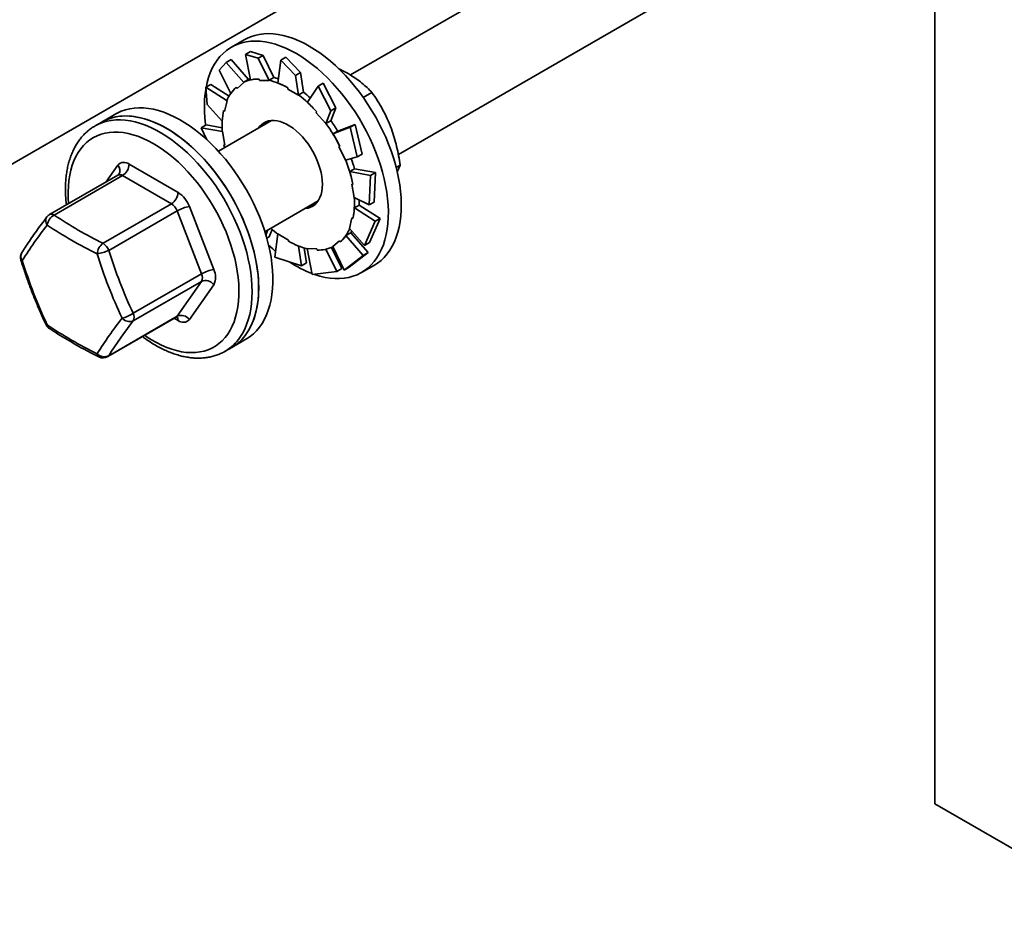
# Model space of a CAD drawing. Units: inches. Extents: x 0.1 to 8.4, y 0.1 to 10.9.
# Drawn here: x 5.7 to 6.4, y 6.7 to 7.3 of the extents above; entities that cross this region are included whole.
import ezdxf

# ---------------------------------------------------------------- set-up
doc = ezdxf.new("R2010")
doc.units = ezdxf.units.IN
doc.header["$MEASUREMENT"] = 0

msp = doc.modelspace()

# ---------------------------------------------------------------- linework, layer by layer
at = {"color": 7, "linetype": 'Continuous', "lineweight": 35}
for p, q in [((6.33742818, 6.8045771), (6.33742818, 7.88649366)), ((6.25193539, 7.47223103), (5.94426066, 7.29461418)), ((5.6746222, 7.21045486), (6.08120853, 7.44517215)), ((5.97649103, 7.24105354), (6.28318286, 7.41810297)), ((5.87286101, 7.31834619), (5.86414242, 7.31331306)), ((5.87702237, 7.31039032), (5.87363577, 7.30843528)), ((5.87363577, 7.30843528), (5.88214829, 7.30583836)), ((5.87363577, 7.30843528), (5.87708518, 7.29132626)), ((5.88553489, 7.3077934), (5.87702237, 7.31039032)), ((5.88214829, 7.30583836), (5.88553489, 7.3077934)), ((5.88553489, 7.3077934), (5.89283876, 7.2929095)), ((5.90080008, 7.30660226), (5.89741348, 7.30464722)), ((5.91069212, 7.29622957), (5.90080008, 7.30660226)), ((5.85594702, 7.29777907), (5.86059427, 7.30301056)), ((5.86059427, 7.30301056), (5.86398087, 7.3049656)), ((5.86059427, 7.30301056), (5.87249308, 7.28951328)), ((5.86398087, 7.3049656), (5.87559645, 7.29156324)), ((5.88214829, 7.30583836), (5.88967997, 7.29084051)), ((5.89741348, 7.30464722), (5.89548626, 7.28922496)), ((5.89741348, 7.30464722), (5.90730552, 7.29427453)), ((5.85594702, 7.29777907), (5.86370183, 7.28216417)), ((5.88961088, 7.29104608), (5.89283876, 7.2929095)), ((5.90730552, 7.29427453), (5.91069212, 7.29622957)), ((5.90730552, 7.29427453), (5.90939146, 7.28098511)), ((5.91069212, 7.29622957), (5.91261934, 7.28303243)), ((5.84691247, 7.28635121), (5.85029907, 7.28830625)), ((5.84785071, 7.27478916), (5.84691247, 7.28635121)), ((5.84691247, 7.28635121), (5.86123487, 7.27726631)), ((5.85029907, 7.28830625), (5.86257627, 7.2803783)), ((5.8674541, 7.28643415), (5.86800647, 7.28560661)), ((5.86800647, 7.28560661), (5.87249308, 7.28951328)), ((5.87236857, 7.28969982), (5.87559645, 7.29156324)), ((5.87249308, 7.28951328), (5.87236857, 7.28969982)), ((5.88289007, 7.29188987), (5.88319663, 7.29097784)), ((5.88319663, 7.29097784), (5.88967997, 7.29084051)), ((5.88967997, 7.29084051), (5.88961088, 7.29104608)), ((5.92257071, 7.28716513), (5.91526684, 7.27626385)), ((5.92595731, 7.28912018), (5.92257071, 7.28716513)), ((5.92257071, 7.28716513), (5.93108323, 7.27060943)), ((5.93446983, 7.27256447), (5.92595731, 7.28912018)), ((5.90219549, 7.28595511), (5.90219549, 7.28513926)), ((5.90219549, 7.28513926), (5.90939146, 7.28098511)), ((5.90939146, 7.28116901), (5.91261934, 7.28303243)), ((5.90939146, 7.28098511), (5.90939146, 7.28116901)), ((5.95285536, 7.2795436), (5.95870779, 7.28292215)), ((5.84785071, 7.27478916), (5.8579823, 7.26354289)), ((5.85963362, 7.27008939), (5.86123487, 7.27726631)), ((5.86123487, 7.27726631), (5.8610796, 7.27739686)), ((5.78646669, 7.26847182), (5.77692076, 7.26296107)), ((5.85894481, 7.27066857), (5.85963362, 7.27008939)), ((5.9212401, 7.26924726), (5.92772343, 7.26189909)), ((5.93108323, 7.27060943), (5.92772343, 7.26189909)), ((5.93446983, 7.27256447), (5.93102041, 7.26388831)), ((5.93108323, 7.27060943), (5.93446983, 7.27256447)), ((5.77692076, 7.26296107), (5.77250132, 7.26040978)), ((5.84381275, 7.2591599), (5.84719935, 7.26111494)), ((5.84719935, 7.26111494), (5.85788745, 7.25907201)), ((5.89126647, 7.26402129), (5.85545741, 7.24334916)), ((5.92772343, 7.26189909), (5.92779252, 7.26202489)), ((5.92779252, 7.26202489), (5.93102041, 7.26388831)), ((5.94751134, 7.26140662), (5.93573453, 7.2568776)), ((5.94751134, 7.26140662), (5.94412474, 7.25945158)), ((5.95215856, 7.24148527), (5.94751134, 7.26140662)), ((5.84761876, 7.25108625), (5.84381275, 7.2591599)), ((5.84381275, 7.2591599), (5.85813515, 7.25652526)), ((5.85813515, 7.25652526), (5.8579799, 7.25657396)), ((5.8597364, 7.24749958), (5.85813515, 7.25652526)), ((5.94412474, 7.25945158), (5.93250913, 7.25501005)), ((5.93573702, 7.25687347), (5.93250913, 7.25501005)), ((5.94412474, 7.25945158), (5.94877197, 7.23953023)), ((5.85904761, 7.24771566), (5.8597364, 7.24749958)), ((5.93655842, 7.24644946), (5.94104503, 7.23736266)), ((5.94877197, 7.23953023), (5.95215856, 7.24148527)), ((5.79539633, 7.23463772), (5.82826031, 7.21566575)), ((5.94877197, 7.23953023), (5.94104503, 7.23736266)), ((5.97500871, 7.23244538), (5.97769134, 7.23399403)), ((5.78785229, 7.22729258), (5.74185498, 7.20073889)), ((5.79097705, 7.22698314), (5.74497974, 7.20042946)), ((5.82384103, 7.20801117), (5.79097705, 7.22698314)), ((5.94702598, 7.23153655), (5.9437981, 7.22967313)), ((5.95780653, 7.22699557), (5.9437981, 7.22967313)), ((5.96119313, 7.22895061), (5.94701984, 7.23155784)), ((5.95780653, 7.22699557), (5.95686827, 7.20719253)), ((5.96119313, 7.22895061), (5.95780653, 7.22699557)), ((5.96025487, 7.20914757), (5.96119313, 7.22895061)), ((5.9458053, 7.22104513), (5.94511651, 7.22126121)), ((5.94511651, 7.22126121), (5.94671776, 7.21223553)), ((5.77784372, 7.18145749), (5.82384103, 7.20801117)), ((5.88670488, 7.1892211), (5.92251394, 7.20989323)), ((5.95686827, 7.20719253), (5.94671776, 7.21223553)), ((5.95012568, 7.20713481), (5.9468978, 7.20527139)), ((5.96429283, 7.19818045), (5.95012759, 7.20716568)), ((5.95686827, 7.20719253), (5.96025487, 7.20914757)), ((5.82766835, 7.20325002), (5.78167104, 7.17669633)), ((5.84410035, 7.16089826), (5.82766835, 7.20325002)), ((5.83591496, 7.20614343), (5.85234695, 7.16379168)), ((5.96090623, 7.19622541), (5.9468978, 7.20527139)), ((5.94521931, 7.19867139), (5.94361802, 7.1914945)), ((5.9459081, 7.19809222), (5.94521931, 7.19867139)), ((5.96090623, 7.19622541), (5.95376857, 7.18000121)), ((5.95715516, 7.18195625), (5.96429283, 7.19818045)), ((5.96429283, 7.19818045), (5.96090623, 7.19622541)), ((5.88740848, 7.18692355), (5.88880355, 7.19043265)), ((5.88957286, 7.18580446), (5.89150487, 7.1908132)), ((5.89337551, 7.17207789), (5.89546145, 7.18777568)), ((5.90265742, 7.18362153), (5.89546145, 7.18777568)), ((5.94442225, 7.18850127), (5.94119437, 7.18663785)), ((5.95376857, 7.18000121), (5.94361802, 7.1914945)), ((5.95619653, 7.17519054), (5.94443972, 7.18852676)), ((5.88957286, 7.18580446), (5.88791411, 7.18484689)), ((5.90265742, 7.18280568), (5.90265742, 7.18362153)), ((5.93684644, 7.18315418), (5.93235983, 7.17924751)), ((5.93739879, 7.18232665), (5.93684644, 7.18315418)), ((5.95280993, 7.1732355), (5.94119437, 7.18663785)), ((5.95376857, 7.18000121), (5.95715516, 7.18195625)), ((5.91134349, 7.16636733), (5.90941992, 7.1795389)), ((5.91473009, 7.16832238), (5.91317115, 7.17825428)), ((5.92165628, 7.17778295), (5.91517294, 7.17792028)), ((5.91853274, 7.16051406), (5.91517294, 7.17792028)), ((5.92196282, 7.17687093), (5.92165628, 7.17778295)), ((5.9351212, 7.16257927), (5.92782119, 7.17745526)), ((5.9385078, 7.16453432), (5.93144532, 7.17859777)), ((5.94008677, 7.16334186), (5.93235983, 7.17924751)), ((5.94347337, 7.1652969), (5.95619653, 7.17519054)), ((5.95619653, 7.17519054), (5.95280993, 7.1732355)), ((5.91134349, 7.16636733), (5.89337551, 7.17207789)), ((5.91473009, 7.16832238), (5.91134349, 7.16636733)), ((5.95280993, 7.1732355), (5.94008677, 7.16334186)), ((5.9516353, 7.16175451), (5.96035389, 7.16678765)), ((5.79810304, 7.13434457), (5.84410035, 7.16089826)), ((5.9351212, 7.16257927), (5.91853274, 7.16051406)), ((5.9385078, 7.16453432), (5.9351212, 7.16257927)), ((5.94008677, 7.16334186), (5.94347337, 7.1652969)), ((5.84410035, 7.15579488), (5.79810304, 7.12924119)), ((5.82766835, 7.1324151), (5.84410035, 7.15579488)), ((5.85234695, 7.15358492), (5.83591496, 7.13020513)), ((5.78096846, 7.10520977), (5.82696577, 7.13176345)), ((5.78167104, 7.10586142), (5.82766835, 7.1324151)), ((5.86441364, 7.11140252), (5.87395957, 7.11691327)), ((5.85999419, 7.10885123), (5.86441364, 7.11140252)), ((5.86016722, 7.1089519), (5.85999419, 7.10885123)), ((6.33742818, 6.8045771), (6.41918742, 6.75737849)), ((6.33742822, 6.8045738), (6.33742818, 6.8045771)), ((6.46043533, 6.73356331), (6.33742822, 6.8045738))]:
    msp.add_line(p, q, dxfattribs=at)
at = {"color": 8, "linetype": 'Continuous', "lineweight": 35}
for p, q in [((5.77978862, 7.2226375), (5.78774168, 7.23395328)), ((5.82826031, 7.12952069), (5.82567054, 7.13101573))]:
    msp.add_line(p, q, dxfattribs=at)
at = {"color": 7, "linetype": 'Continuous', "lineweight": 35, "flags": 128}
for points in [[(5.87286101, 7.31834619), (5.8744617, 7.31920499), (5.87714138, 7.32037504), (5.87995216, 7.32128663), (5.8828847, 7.32193671), (5.88592927, 7.32232314), (5.88907577, 7.32244462), (5.89231369, 7.32230076), (5.89563234, 7.32189203), (5.89902066, 7.32121979), (5.90246739, 7.32028627), (5.9059611, 7.31909458), (5.90949017, 7.31764867), (5.91304289, 7.31595335), (5.91660745, 7.31401424)], [(5.84685937, 7.26101593), (5.84679277, 7.2615253), (5.84633156, 7.2658749), (5.84607484, 7.27013034), (5.84602345, 7.27427752), (5.84617758, 7.27830263), (5.8465367, 7.28219231), (5.84709962, 7.28593364), (5.84786449, 7.28951419), (5.84882874, 7.29292207), (5.84998919, 7.29614595), (5.85134198, 7.29917513), (5.8528826, 7.30199955), (5.85460595, 7.30460981), (5.85650631, 7.30699725), (5.85857736, 7.30915394), (5.8608122, 7.31107273), (5.86320343, 7.31274722), (5.86574311, 7.31417186), (5.86842279, 7.3153419), (5.87123357, 7.31625349), (5.87416611, 7.31690358), (5.87721068, 7.31729), (5.88035718, 7.31741148), (5.8835951, 7.31726763), (5.88691375, 7.31685889), (5.89030207, 7.31618665), (5.8937488, 7.31525314), (5.89724251, 7.31406144), (5.90077158, 7.31261554), (5.9043243, 7.31092022), (5.90788886, 7.30898111)], [(5.91660745, 7.31401424), (5.92017201, 7.3118378), (5.92372473, 7.30943123), (5.9272538, 7.30680256), (5.93074751, 7.30396051), (5.93419426, 7.3009145), (5.93758258, 7.29767467), (5.94090121, 7.29425179), (5.94413915, 7.2906572), (5.94728563, 7.28690287), (5.9503302, 7.28300126), (5.95326276, 7.27896532), (5.95607353, 7.27480848), (5.95875322, 7.27054453), (5.9612929, 7.26618764), (5.96368411, 7.26175231), (5.96591897, 7.25725322), (5.96799002, 7.25270535), (5.96989036, 7.24812381), (5.97161373, 7.24352379), (5.97315433, 7.23892062), (5.97450714, 7.23432954), (5.97566759, 7.22976583), (5.97663182, 7.22524466), (5.97739669, 7.22078101), (5.97795961, 7.21638974), (5.97831873, 7.21208543), (5.97847288, 7.20788236), (5.97842149, 7.20379452), (5.97816475, 7.19983549), (5.97770354, 7.19601839), (5.97703935, 7.19235594), (5.97617447, 7.18886025), (5.97511167, 7.185543), (5.97385453, 7.18241517), (5.97240722, 7.17948715), (5.97077453, 7.1767687), (5.96896192, 7.17426881), (5.96697542, 7.17199578), (5.96482158, 7.1699572), (5.96250757, 7.16815983), (5.96035389, 7.16678765)], [(5.90788886, 7.30898111), (5.91145342, 7.30680466), (5.91500614, 7.3043981), (5.91853521, 7.30176943), (5.92202892, 7.29892737), (5.92547567, 7.29588136), (5.92886399, 7.29264154), (5.93218262, 7.28921865), (5.93542056, 7.28562407), (5.93856704, 7.28186973), (5.94161161, 7.27796812), (5.94454417, 7.27393218), (5.94735494, 7.26977534), (5.95003463, 7.2655114), (5.95257431, 7.26115451), (5.95496552, 7.25671917), (5.95720038, 7.25222008), (5.95927143, 7.24767222), (5.96117177, 7.24309067), (5.96289514, 7.23849066), (5.96443574, 7.23388749), (5.96578855, 7.2292964), (5.966949, 7.22473269), (5.96791323, 7.22021152), (5.9686781, 7.21574788), (5.96924102, 7.21135661), (5.96960014, 7.20705229), (5.96975429, 7.20284922), (5.9697029, 7.19876139), (5.96944616, 7.19480235), (5.96898495, 7.19098526), (5.96832076, 7.18732281), (5.96745588, 7.18382712), (5.96639308, 7.18050986), (5.96513594, 7.17738203), (5.96368863, 7.17445402), (5.96205594, 7.17173557), (5.96024333, 7.16923567), (5.95825683, 7.16696265), (5.95610299, 7.16492407), (5.95378898, 7.16312669), (5.95132247, 7.1615765), (5.94871173, 7.1602786), (5.94596534, 7.15923736), (5.94309251, 7.15845619), (5.9401027, 7.15793772), (5.9370059, 7.15768365), (5.93381236, 7.15769485), (5.93053271, 7.15797126), (5.92717785, 7.15851197), (5.92375889, 7.15931518), (5.92028723, 7.16037823), (5.91980408, 7.16054534)], [(5.87691982, 7.29214627), (5.87653094, 7.29198671), (5.87559502, 7.29156497)], [(5.86441364, 7.11140252), (5.86473132, 7.11158857), (5.8671604, 7.1132011), (5.86943509, 7.11505936), (5.87154774, 7.11715722), (5.87349139, 7.11948769), (5.87525957, 7.12204302), (5.87684638, 7.12481476), (5.87824656, 7.12779367), (5.87945546, 7.13096987), (5.8804691, 7.13433278), (5.88128408, 7.13787125), (5.88189769, 7.14157353), (5.88230792, 7.14542731), (5.88251334, 7.14941981), (5.88251334, 7.15353774), (5.88230792, 7.15776742), (5.88189769, 7.16209484), (5.88128408, 7.16650558), (5.8804691, 7.17098501), (5.87945546, 7.17551825), (5.87824656, 7.18009021), (5.87684638, 7.18468574), (5.87525957, 7.18928956), (5.87349139, 7.19388639), (5.87154774, 7.19846095), (5.86943509, 7.20299802), (5.8671604, 7.20748258), (5.86473132, 7.21189967), (5.86215584, 7.21623466), (5.85944251, 7.22047316), (5.85660042, 7.22460104), (5.85363894, 7.22860463), (5.8505679, 7.23247064), (5.84739757, 7.23618617), (5.84413845, 7.23973892), (5.84080134, 7.24311709), (5.83739736, 7.24630944), (5.8339378, 7.24930539), (5.83043415, 7.25209496), (5.82689807, 7.25466889), (5.82334126, 7.25701865), (5.8197756, 7.2591364), (5.81621289, 7.26101514), (5.81266498, 7.2626486), (5.80914365, 7.26403138), (5.8056606, 7.26515887), (5.80222741, 7.26602731), (5.79885546, 7.26663386), (5.79555598, 7.26697646), (5.79233991, 7.26705399), (5.78921794, 7.2668662), (5.78620043, 7.26641371), (5.78329744, 7.26569801), (5.78051857, 7.26472149), (5.77787307, 7.2634874), (5.77692076, 7.26296107)], [(5.77692076, 7.26296107), (5.7791947, 7.26414392), (5.78190882, 7.26524812), (5.7847517, 7.26609298), (5.78771386, 7.26667573), (5.79078552, 7.26699438), (5.79395643, 7.26704792), (5.79721607, 7.26683615), (5.80055361, 7.26635977), (5.80395797, 7.26562037), (5.80741782, 7.26462042), (5.81092172, 7.2633632), (5.81445797, 7.26185293), (5.81801483, 7.26009461), (5.82158053, 7.25809407), (5.82514319, 7.25585798), (5.82869097, 7.25339375), (5.8322121, 7.25070957), (5.83569487, 7.24781436), (5.83912773, 7.24471774), (5.84249927, 7.24142998), (5.84579828, 7.23796201), (5.84901382, 7.23432536), (5.85213517, 7.23053211), (5.85515199, 7.22659485), (5.85805428, 7.22252666), (5.86083236, 7.21834106), (5.86347703, 7.21405194), (5.86597946, 7.20967358), (5.86833139, 7.20522049), (5.87052497, 7.20070748), (5.87255296, 7.19614954), (5.87440854, 7.19156182), (5.87608562, 7.18695954), (5.8775786, 7.18235801), (5.87888253, 7.17777249), (5.87999308, 7.17321824), (5.88090658, 7.16871035), (5.88161992, 7.16426385), (5.88213083, 7.15989345), (5.88243751, 7.15561374), (5.88253906, 7.15143885), (5.88243502, 7.14738273), (5.88212581, 7.14345881), (5.88161246, 7.13968013), (5.88089666, 7.13605923), (5.87998076, 7.13260817), (5.87886781, 7.12933842), (5.87756155, 7.12626079), (5.87606629, 7.12338554), (5.87438701, 7.12072221)], [(5.87395957, 7.11691327), (5.87427724, 7.11709932), (5.87670633, 7.11871185), (5.87898102, 7.12057011), (5.88109367, 7.12266797), (5.88303732, 7.12499844), (5.88480549, 7.12755377), (5.88639231, 7.1303255), (5.88779249, 7.13330442), (5.88900139, 7.13648061), (5.89001503, 7.13984352), (5.89083, 7.143382), (5.89144362, 7.14708428), (5.89185385, 7.15093805), (5.89205927, 7.15493056), (5.89205927, 7.15904849), (5.89185385, 7.16327817), (5.89144362, 7.16760559), (5.89083, 7.17201633), (5.89001503, 7.17649576), (5.88900139, 7.18102899), (5.88779249, 7.18560096), (5.88639231, 7.19019648), (5.88480549, 7.19480031), (5.88303732, 7.19939714), (5.88109367, 7.20397169), (5.87898102, 7.20850877), (5.87670633, 7.21299333), (5.87427724, 7.21741042), (5.87170177, 7.22174541), (5.86898844, 7.22598391), (5.86614635, 7.23011179), (5.86318487, 7.23411538), (5.86011383, 7.23798139), (5.8569435, 7.24169692), (5.85368438, 7.24524967), (5.85034727, 7.24862784), (5.84694329, 7.25182019), (5.84348372, 7.25481614), (5.83998008, 7.25760571), (5.836444, 7.26017964), (5.83288719, 7.2625294), (5.82932153, 7.26464715), (5.82575882, 7.26652589), (5.82221091, 7.26815935), (5.81868958, 7.26954213), (5.81520653, 7.27066962), (5.81177334, 7.27153806), (5.80840139, 7.2721446), (5.8051019, 7.27248721), (5.80188584, 7.27256474), (5.79876386, 7.27237695), (5.79574636, 7.27192446), (5.79284337, 7.27120876), (5.7900645, 7.27023224), (5.787419, 7.26899815), (5.78646669, 7.26847182)], [(5.92154664, 7.26980535), (5.92127021, 7.26930212), (5.9212401, 7.26924726)], [(5.92540743, 7.22111376), (5.92530337, 7.22369639), (5.92499212, 7.22637578), (5.92447653, 7.22912766), (5.92376125, 7.2319271), (5.92285275, 7.23474877), (5.92175928, 7.23756709), (5.9204907, 7.24035657), (5.91905856, 7.24309191), (5.91747579, 7.24574836), (5.91575671, 7.24830187), (5.91391694, 7.2507293), (5.9119731, 7.25300866), (5.90994279, 7.25511934), (5.90784443, 7.25704219), (5.90569699, 7.25875982), (5.90351994, 7.26025666), (5.90133297, 7.26151917), (5.89915592, 7.2625359), (5.89700848, 7.26329765), (5.89491012, 7.26379752), (5.89287981, 7.26403098), (5.89093597, 7.26399592), (5.88909618, 7.26369267), (5.88737712, 7.26312396), (5.88579435, 7.26229493), (5.88436219, 7.26121312), (5.88309363, 7.25988829), (5.88233897, 7.25886755)], [(5.85904761, 7.24771566), (5.85943859, 7.24570316), (5.85944892, 7.2456534)], [(5.93711081, 7.24663924), (5.93661272, 7.2464681), (5.93655842, 7.24644946)], [(5.91358642, 7.2047395), (5.91391694, 7.20476487), (5.91575671, 7.20506813), (5.91747579, 7.20563683), (5.91905856, 7.20646586), (5.9204907, 7.20754768), (5.92175928, 7.2088725), (5.92285275, 7.21042832), (5.92376125, 7.21220106), (5.92447653, 7.21417466), (5.92499212, 7.21633124), (5.92530337, 7.21865128), (5.92540743, 7.22111376)], [(5.95012568, 7.20713481), (5.95020467, 7.2089299), (5.95022686, 7.21049212)], [(5.94442225, 7.18850127), (5.94518496, 7.18967981), (5.94519956, 7.18970374)], [(5.89389847, 7.17601345), (5.89201885, 7.17763832), (5.88919708, 7.18021539)]]:
    msp.add_lwpolyline(points, dxfattribs=at)
at = {"color": 8, "linetype": 'Continuous', "lineweight": 35, "flags": 128}
for points in [[(5.77245992, 7.26038582), (5.77477526, 7.26159263), (5.77748937, 7.26269683), (5.78033225, 7.26354169), (5.78329442, 7.26412443), (5.78636607, 7.26444309), (5.78953698, 7.26449663), (5.79279662, 7.26428486), (5.79613417, 7.26380848), (5.79953852, 7.26306908), (5.80299838, 7.26206912), (5.80650227, 7.26081191), (5.81003852, 7.25930164), (5.81359539, 7.25754332), (5.81716109, 7.25554278), (5.82072374, 7.25330669), (5.82427152, 7.25084246), (5.82779265, 7.24815828), (5.83127543, 7.24526307), (5.83470828, 7.24216644), (5.83807982, 7.23887869), (5.84137883, 7.23541072), (5.84459437, 7.23177407), (5.84771573, 7.22798082), (5.85073255, 7.22404356), (5.85363483, 7.21997537), (5.85641291, 7.21578977), (5.85905759, 7.21150064), (5.86156001, 7.20712229), (5.86391194, 7.2026692), (5.86610553, 7.19815619), (5.86813351, 7.19359824), (5.86998909, 7.18901053), (5.87166617, 7.18440825), (5.87315915, 7.17980672), (5.87446309, 7.1752212), (5.87557363, 7.17066695), (5.87648713, 7.16615906), (5.87720048, 7.16171256), (5.87771138, 7.15734216), (5.87801807, 7.15306245), (5.87811962, 7.14888756), (5.87801558, 7.14483144), (5.87770636, 7.14090752), (5.87719301, 7.13712884), (5.87647722, 7.13350794), (5.87556131, 7.13005688), (5.87444836, 7.12678712), (5.8731421, 7.1237095), (5.87164684, 7.12083425), (5.86996756, 7.11817092)], [(5.75468903, 7.20814781), (5.75444579, 7.21193385), (5.75437906, 7.21594104), (5.75451799, 7.21982701), (5.75486207, 7.22357786), (5.75541009, 7.22718015), (5.75616006, 7.230621), (5.7571093, 7.23388808), (5.75825444, 7.23696969), (5.75959134, 7.23985481), (5.76111524, 7.24253311), (5.76282069, 7.244995), (5.76470156, 7.24723167), (5.76675116, 7.2492351), (5.7689621, 7.25099814), (5.77132649, 7.25251447), (5.77383587, 7.25377865), (5.77648125, 7.25478618), (5.77925317, 7.25553342), (5.7821417, 7.25601772), (5.78513649, 7.25623735), (5.78822684, 7.2561915), (5.79140167, 7.25588036), (5.79464963, 7.25530501), (5.79795909, 7.25446755), (5.80131819, 7.25337095), (5.80471491, 7.25201914), (5.8081371, 7.25041697), (5.8115725, 7.24857017), (5.81500882, 7.24648535), (5.81843375, 7.24416997), (5.82183503, 7.24163232), (5.8252005, 7.23888149), (5.82851809, 7.23592732), (5.83177594, 7.23278038), (5.83496239, 7.22945195), (5.83806603, 7.22595393), (5.84107573, 7.22229886), (5.84398075, 7.2184998), (5.84677066, 7.21457038), (5.84943545, 7.21052466), (5.85196567, 7.20637709), (5.8543522, 7.20214254), (5.85658648, 7.19783619), (5.85866055, 7.19347342), (5.86056699, 7.18906985), (5.86229895, 7.18464126), (5.86385021, 7.18020352), (5.8652153, 7.17577247), (5.86638923, 7.17136401), (5.86736786, 7.16699391), (5.86814766, 7.16267781), (5.86872589, 7.15843114), (5.8691004, 7.15426916), (5.8692699, 7.15020672), (5.86923381, 7.14625835), (5.86899217, 7.14243824), (5.86854594, 7.13876002), (5.86789664, 7.13523688), (5.86704665, 7.13188142), (5.865999, 7.12870565), (5.86475745, 7.12572093), (5.86332641, 7.12293797), (5.86171097, 7.12036675), (5.86171097, 7.12036675)], [(5.82766835, 7.1324151), (5.82734719, 7.13204545), (5.82696604, 7.13176359), (5.82696577, 7.13176345)], [(5.86171097, 7.12036675), (5.85991703, 7.1180164), (5.8579509, 7.11589542), (5.8558197, 7.11401132), (5.853531, 7.11237091), (5.85109304, 7.11098003), (5.84851449, 7.10984367), (5.84580464, 7.10896588), (5.84297313, 7.10834984), (5.84003015, 7.10799772), (5.83698622, 7.10791079), (5.83385224, 7.10808937), (5.83063939, 7.10853282), (5.82735922, 7.10923954), (5.82402345, 7.110207), (5.82064403, 7.11143175), (5.81723304, 7.1129094), (5.81380272, 7.11463465), (5.81036532, 7.11660134), (5.80693316, 7.11880244), (5.80582888, 7.11956138)], [(5.78167104, 7.10586142), (5.78134987, 7.10549177), (5.78096873, 7.10520991), (5.78096846, 7.10520977)]]:
    msp.add_lwpolyline(points, dxfattribs=at)
at = {"color": 7, "linetype": 'Continuous', "lineweight": 35}
for centre, radius, start, end in [((5.88404353, 7.25482317), 0.03910818, 72.43410705, 77.01989205), ((5.88461582, 7.26756225), 0.0255083, 132.28273232, 157.3223822), ((5.88228182, 7.26844313), 0.02345462, 88.51397154, 115.00243503), ((5.87854205, 7.24558478), 0.04678941, 59.63347692, 76.31599282), ((5.85704964, 7.21299867), 0.08594686, 41.37246198, 52.48261116), ((5.86496751, 7.22044084), 0.07869279, 48.35193596, 52.73706296), ((5.91055784, 7.2600548), 0.05269304, 168.37962103, 183.7876536), ((5.89558395, 7.25416789), 0.01196278, 130.05472868, 146.64520352), ((5.839933, 7.19829832), 0.10853742, 26.44796554, 35.95426079), ((5.84395527, 7.20069175), 0.10761168, 31.47175976, 35.98374505), ((5.79191898, 7.23038143), 0.00549618, 50.75154306, 139.46752341), ((5.78580169, 7.23507408), 0.00960456, 302.60500181, 357.39602666), ((5.85562688, 7.20432972), 0.09171452, 10.50112424, 21.13935765), ((5.8537565, 7.20449151), 0.09711144, 16.17039837, 20.43863894), ((5.81866567, 7.2161021), 0.00960456, 302.60500181, 357.39602666), ((5.81791351, 7.19951051), 0.01918458, 20.2271175, 57.36201366), ((5.81866771, 7.19993364), 0.00959217, 20.22686915, 57.36216316), ((5.91610064, 7.21875124), 0.01215644, 273.48271068, 289.80708459), ((5.8942956, 7.20870588), 0.0526925, 348.37962202, 3.78782708), ((5.74497972, 7.19532608), 0.00625, 119.99731173, 142.55982217), ((5.74933935, 7.19235904), 0.00917267, 118.37777743, 171.54278067), ((5.89813381, 7.42777872), 0.2741238, 236.03377968, 243.97159685), ((5.83955471, 7.18257096), 0.02385181, 98.77754278, 119.89038587), ((5.99806308, 6.99468494), 0.32568286, 142.33128514, 147.46731743), ((5.8966575, 7.42585715), 0.27991313, 236.03316714, 243.9722094), ((5.94336876, 7.25047902), 0.07905641, 228.22067586, 232.69996081), ((5.92023782, 7.20119802), 0.0255074, 312.2822828, 337.32283172), ((5.78423257, 7.17316493), 0.01046823, 127.61180942, 173.59655568), ((5.7726704, 7.17337995), 0.00959217, 20.22686915, 57.36216316), ((5.92631093, 7.22317618), 0.04678959, 239.63350996, 256.31595979), ((5.72854772, 7.1719463), 0.00625, 147.73783113, 197.459923), ((5.76847111, 7.206295), 0.03240863, 279.51716586, 294.03513607), ((6.10927924, 7.27960112), 0.35157919, 197.42257247, 204.9888088), ((6.1101896, 7.27979421), 0.34431616, 197.4232472, 204.988129), ((5.92257118, 7.20031715), 0.02345411, 268.51367371, 295.00273286), ((6.05893932, 7.27510145), 0.35158445, 197.42262919, 204.98875209), ((5.94594792, 7.23228096), 0.07636551, 236.19804186, 248.87869355), ((5.8559866, 7.14021966), 0.02385136, 98.77747094, 119.89067969), ((5.83899666, 7.15834657), 0.00570603, 333.43632291, 26.56367709), ((5.84213957, 7.1586883), 0.01141205, 333.43632291, 26.56367709), ((5.84685786, 7.14959339), 0.00678693, 36.02378813, 113.97247919), ((5.78622323, 7.15137594), 0.02076529, 282.19947914, 304.89673777), ((5.79299935, 7.13179288), 0.00570603, 333.43632291, 26.56367709), ((6.0483938, 6.93206637), 0.32566561, 142.33114906, 147.46745352), ((6.05057839, 6.93432965), 0.31895817, 142.33177794, 147.46683746), ((5.79565749, 7.13545949), 0.00668191, 220.95666488, 291.46888102), ((5.83042586, 7.12621356), 0.00678697, 36.02389937, 113.97226779), ((5.83173766, 7.13377703), 0.00549621, 230.7518642, 319.46720227), ((5.74497972, 7.12959454), 0.00625, 205.02863159, 235.86872941), ((5.8966575, 7.35872707), 0.27991313, 236.03316714, 243.9722094), ((5.84883602, 7.13806904), 0.03088309, 300.29192347, 325.82700649), ((5.77864145, 7.11174278), 0.0066158, 223.3378526, 297.25375761), ((5.7778437, 7.11062256), 0.00625, 243.81912822, 299.99731173)]:
    msp.add_arc(centre, radius, start, end, dxfattribs=at)
at = {"color": 8, "linetype": 'Continuous', "lineweight": 35}
for centre, radius, start, end in [((5.7841958, 7.23044494), 0.00498815, 327.18833589, 44.69516549), ((5.78914465, 7.22441106), 0.00315805, 54.53317197, 114.15621288), ((5.74314734, 7.19785738), 0.00315805, 54.53317197, 114.15621288), ((5.74405535, 7.19659685), 0.00476455, 147.94389449, 217.32277805), ((5.72770023, 7.17273298), 0.00511782, 150.10674777, 214.54556599), ((5.72323907, 7.17071469), 0.00091736, 224.59738903, 285.53736719), ((5.82486957, 7.1297811), 0.00340072, 355.60834546, 41.18731283), ((5.74009377, 7.12753558), 0.00097302, 217.02881516, 280.22079783), ((5.74321584, 7.12681187), 0.00295867, 184.53372665, 233.90914319), ((5.8443991, 7.13553298), 0.03090611, 300.67677323, 325.82185555), ((5.77645005, 7.10725179), 0.00262086, 181.08061619, 238.64098925)]:
    msp.add_arc(centre, radius, start, end, dxfattribs=at)
at = {"color": 7, "linetype": 'Continuous', "lineweight": 35}
for points, knots in [([(5.93636783, 7.29879237), (5.93714181, 7.29844226), (5.9398499, 7.29721725), (5.94380237, 7.29496957), (5.94821292, 7.29210057), (5.95202806, 7.28918993), (5.95554409, 7.2861304), (5.95765316, 7.28399163), (5.95870779, 7.28292215)], [0, 0, 0, 0, 0.082692118, 0.289331496, 0.465380935, 0.64145783, 0.820711536, 1, 1, 1, 1]), ([(5.87708518, 7.29132626), (5.878033, 7.29151139), (5.87993455, 7.29188278), (5.88190286, 7.2918875), (5.88289007, 7.29188987)], [0, 0, 0, 0, 0.498446501, 1, 1, 1, 1]), ([(5.89548626, 7.28922496), (5.8966115, 7.28876734), (5.898869, 7.28784926), (5.90108436, 7.2865878), (5.90219549, 7.28595511)], [0, 0, 0, 0, 0.498444973, 1, 1, 1, 1]), ([(5.95870779, 7.28292215), (5.95997505, 7.28106633), (5.96250921, 7.27735523), (5.96599671, 7.27140096), (5.96914827, 7.26510256), (5.9717429, 7.25877676), (5.97379163, 7.25255854), (5.97539676, 7.24650057), (5.97670766, 7.2403043), (5.97736342, 7.23609759), (5.97769134, 7.23399403)], [0, 0, 0, 0, 0.132306888, 0.264575618, 0.399803638, 0.535007132, 0.650196998, 0.765404475, 0.882690453, 1, 1, 1, 1]), ([(5.91526684, 7.27626385), (5.91634892, 7.27525545), (5.91851983, 7.27323237), (5.92053561, 7.27095006), (5.92154664, 7.26980535)], [0, 0, 0, 0, 0.498445494, 1, 1, 1, 1]), ([(5.77246633, 7.26036113), (5.7718285, 7.25998642), (5.77034124, 7.25911269), (5.76816542, 7.2574776), (5.76592476, 7.25550867), (5.76384235, 7.25332357), (5.76191712, 7.25093618), (5.76015586, 7.24834843), (5.75856389, 7.24556629), (5.75714665, 7.24259547), (5.75590996, 7.23944394), (5.7548595, 7.23612123), (5.75399925, 7.23263806), (5.75333312, 7.22900679), (5.75286269, 7.22524023), (5.75259036, 7.22135153), (5.75251207, 7.21735543), (5.75264137, 7.21326057), (5.75286842, 7.2098996), (5.7531207, 7.20788414), (5.75319561, 7.20728569)], [0, 0, 0, 0, 0.042023146, 0.097988645, 0.154017736, 0.210254908, 0.266824136, 0.323818578, 0.381294579, 0.439268878, 0.497721063, 0.556600365, 0.615836748, 0.675351091, 0.735065508, 0.794909891, 0.854826079, 0.914766669, 0.974691874, 1, 1, 1, 1]), ([(5.93250913, 7.25501005), (5.93333602, 7.25365191), (5.93499495, 7.25092716), (5.93640406, 7.24807151), (5.93711081, 7.24663924)], [0, 0, 0, 0, 0.498444785, 1, 1, 1, 1]), ([(5.97769134, 7.23399403), (5.97733324, 7.23309494), (5.97678768, 7.23172522), (5.97597018, 7.23017531), (5.97568928, 7.22964277)], [0, 0, 0, 0, 0.656398643, 1, 1, 1, 1]), ([(5.78843571, 7.22780819), (5.78840284, 7.22776543), (5.78830034, 7.22763208), (5.78807622, 7.22740349), (5.78788214, 7.22732037), (5.78784847, 7.22730595)], [0, 0, 0, 0, 0.280638356, 0.875207664, 1, 1, 1, 1]), ([(5.9437981, 7.22967313), (5.94420829, 7.22823557), (5.94503122, 7.22535147), (5.94554674, 7.22248355), (5.9458053, 7.22104513)], [0, 0, 0, 0, 0.498444434, 1, 1, 1, 1]), ([(5.9468978, 7.20527139), (5.94681235, 7.20404044), (5.94664091, 7.20157087), (5.94615287, 7.19925417), (5.9459081, 7.19809222)], [0, 0, 0, 0, 0.498445256, 1, 1, 1, 1]), ([(5.74001726, 7.19912563), (5.73938644, 7.19829791), (5.73754859, 7.19588643), (5.73463916, 7.19196178), (5.73134986, 7.18738487), (5.72824811, 7.18290755), (5.72555194, 7.17887221), (5.72395371, 7.17636614), (5.72326264, 7.17528252)], [0, 0, 0, 0, 0.098711077, 0.287586898, 0.476637712, 0.665948776, 0.85555756, 1, 1, 1, 1]), ([(5.94119437, 7.18663785), (5.94063246, 7.18585865), (5.93950515, 7.18429539), (5.93810236, 7.18298425), (5.93739879, 7.18232665)], [0, 0, 0, 0, 0.498445795, 1, 1, 1, 1]), ([(5.72258574, 7.1700711), (5.7230525, 7.16860675), (5.72440141, 7.16437492), (5.72678073, 7.15744485), (5.72978237, 7.1493179), (5.73297705, 7.14129958), (5.73615165, 7.1338378), (5.73832975, 7.12909799), (5.73931665, 7.12695037)], [0, 0, 0, 0, 0.0987577639, 0.2854004, 0.472051869, 0.6587044824, 0.845357826, 1, 1, 1, 1]), ([(5.82696959, 7.13175008), (5.82712456, 7.13183145), (5.82742221, 7.13198773), (5.82777974, 7.13201874), (5.82781402, 7.13201506), (5.82782903, 7.13201344)], [0, 0, 0, 0, 0.379107734, 0.728140483, 1, 1, 1, 1]), ([(5.74147298, 7.12442112), (5.74249724, 7.12373347), (5.74546248, 7.12174272), (5.75051903, 7.11852945), (5.75669921, 7.11481835), (5.76306947, 7.11122217), (5.76919765, 7.10795077), (5.77326385, 7.10592268), (5.77508615, 7.10501377)], [0, 0, 0, 0, 0.098828929, 0.286109853, 0.473387245, 0.660660671, 0.847921875, 1, 1, 1, 1]), ([(5.80432837, 7.11869515), (5.80523978, 7.11802394), (5.80729559, 7.11650994), (5.81053709, 7.11439519), (5.81403532, 7.11231569), (5.81755178, 7.11046119), (5.82107436, 7.1088314), (5.82459373, 7.10743633), (5.82809719, 7.1062814), (5.83157361, 7.10537319), (5.83500928, 7.10471582), (5.83839177, 7.10431324), (5.84170622, 7.10416619), (5.84494018, 7.10427503), (5.84808005, 7.10463634), (5.851114, 7.10524803), (5.85403494, 7.10609857), (5.85682165, 7.10720425), (5.85887095, 7.10817211), (5.85994429, 7.10884272), (5.86017846, 7.10898903)], [0, 0, 0, 0, 0.047538237, 0.107227989, 0.166977662, 0.226772857, 0.286589025, 0.346380066, 0.406094079, 0.465665137, 0.525013935, 0.584054095, 0.642699074, 0.700876412, 0.758536869, 0.815669637, 0.872303537, 0.928512031, 0.984403169, 1, 1, 1, 1])]:
    msp.add_open_spline(points, degree=3, knots=knots, dxfattribs=at)

doc.saveas('drawing.dxf')
